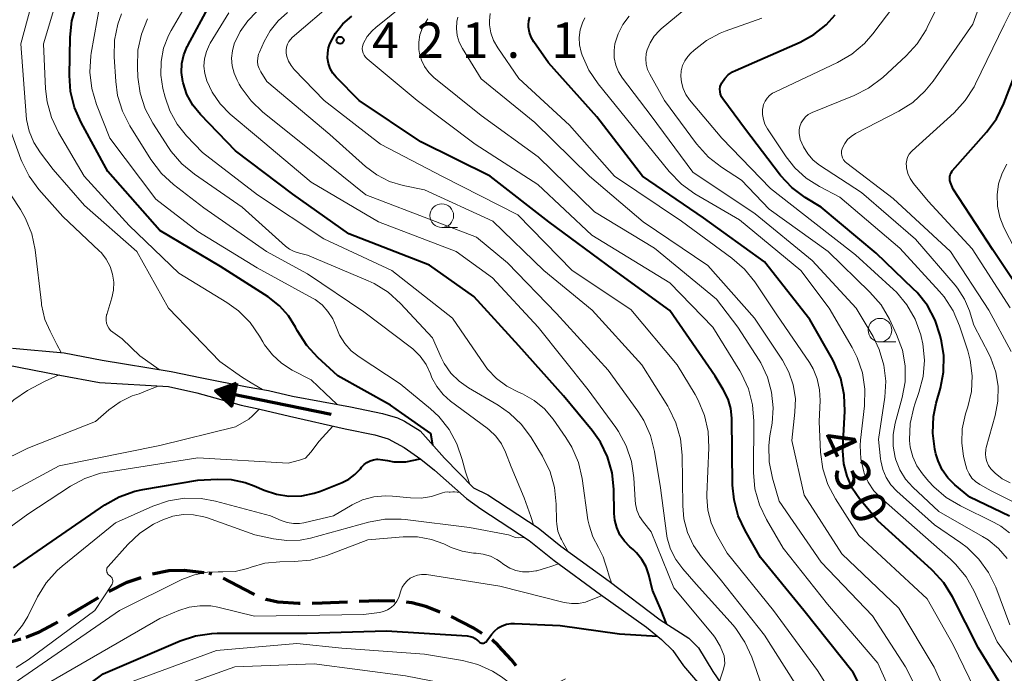
# Model space of a CAD drawing. Units: metres. Extents: x -64000 to -62000, y 24000 to 25500.
# Drawn here: x -63226 to -63122, y 24134 to 24204 of the extents above; entities that cross this region are included whole.
import ezdxf

# ---------------------------------------------------------------- set-up
doc = ezdxf.new("R2010")
doc.units = ezdxf.units.M
for name, color, linetype, lineweight in [('210300_徒歩道', 7, 'Continuous', 70), ('510100_河川', 7, 'Continuous', 30), ('524100_流水方向', 7, 'Continuous', 70), ('633100_広葉樹林', 7, 'Continuous', 13), ('710100_等高線(計曲線)', 7, 'Continuous', 40), ('710200_等高線(主曲線)', 7, 'Continuous', 13), ('731200_図化機測定による標高点', 7, 'Continuous', 40)]:
    doc.layers.add(name, color=color, linetype=linetype, lineweight=lineweight)
doc.styles.add('Style-WORKING', font='MS Gothic.ttf')

msp = doc.modelspace()

# ---------------------------------------------------------------- linework, layer by layer
at = {"layer": '210300_徒歩道', "linetype": 'Continuous', "lineweight": 70}
for p, q in [((-63211.8, 24144.86), (-63210.07, 24145.23)), ((-63205.49, 24144.84), (-63205.79, 24144.95)), ((-63220.72, 24140.44), (-63217.5, 24142.36))]:
    msp.add_line(p, q, dxfattribs=at)
at = {"layer": '210300_徒歩道', "linetype": 'Continuous', "lineweight": 70, "flags": 128}
for points in [[(-63210.07, 24145.23), (-63208.42, 24145.27), (-63206.34, 24145.02)], [(-63216.43, 24142.99), (-63214.49, 24143.97), (-63212.99, 24144.47)], [(-63200.99, 24142.69), (-63201.19, 24142.78), (-63204.32, 24144.4)], [(-63196.14, 24141.72), (-63196.29, 24141.72), (-63198.51, 24141.88), (-63199.76, 24142.15), (-63199.84, 24142.19)], [(-63191.14, 24141.87), (-63193.81, 24141.75), (-63194.89, 24141.74)], [(-63186.14, 24141.97), (-63187.85, 24142.02), (-63189.89, 24141.93)], [(-63181.32, 24140.8), (-63182.85, 24141.4), (-63184.33, 24141.8), (-63184.9, 24141.87)], [(-63225.16, 24138.15), (-63223.76, 24138.73), (-63222.22, 24139.54), (-63221.8, 24139.79)], [(-63176.87, 24138.54), (-63177.82, 24139.15), (-63180.16, 24140.33)], [(-63229.36, 24137.1), (-63226.83, 24137.66), (-63225.72, 24137.99)], [(-63173.27, 24135.12), (-63173.76, 24135.74), (-63175.18, 24137.29), (-63175.82, 24137.86)]]:
    msp.add_lwpolyline(points, dxfattribs=at)
at = {"layer": '510100_河川', "linetype": 'Continuous', "lineweight": 30, "flags": 128}
for points in [[(-63226.6, 24168.77), (-63221.14, 24168.27), (-63217.11, 24167.5), (-63209.81, 24166.29), (-63206.57, 24165.64), (-63201.76, 24164.67), (-63199.49, 24164.29), (-63196.95, 24163.69), (-63190.84, 24162.55), (-63187.43, 24161.84), (-63185.86, 24161.38), (-63185.11, 24161.04), (-63183.44, 24160.02), (-63180.86, 24157.11), (-63177.79, 24153.97), (-63176.27, 24153.22), (-63170.96, 24149.74), (-63168.55, 24147.79), (-63163.42, 24144.1), (-63158.04, 24139.99), (-63154.99, 24138.05), (-63153.98, 24137.04), (-63152.45, 24134.53), (-63151.47, 24133.09)], [(-63227.2, 24166.99), (-63221.59, 24165.92), (-63217.4, 24165.13), (-63210.09, 24164.69), (-63207.11, 24164.04), (-63202.41, 24162.72), (-63200.41, 24162.29), (-63197.3, 24161.58), (-63191.38, 24160.22), (-63188.26, 24159.57), (-63186.83, 24159.16), (-63185.15, 24158.26), (-63183.38, 24157.01), (-63181.92, 24155.84), (-63178.55, 24152.85), (-63177.02, 24151.74), (-63171.89, 24148.38), (-63169.26, 24146.28), (-63164.35, 24142.67), (-63159.47, 24139.2), (-63157.9, 24137.92), (-63156.7, 24136.74), (-63155.58, 24135.13), (-63153, 24132.12)]]:
    msp.add_lwpolyline(points, dxfattribs=at)
at = {"layer": '524100_流水方向', "linetype": 'Continuous', "lineweight": 70}
msp.add_line((-63192.88, 24161.74), (-63205.12, 24164.25), dxfattribs=at)
at = {"layer": '524100_流水方向', "linetype": 'Continuous', "lineweight": 70, "flags": 128}
for points in [[(-63202.91, 24165.07), (-63203.41, 24162.62), (-63205.12, 24164.25), (-63202.91, 24165.07)], [(-63203.05, 24164.91), (-63203.48, 24162.82), (-63204.94, 24164.21), (-63203.05, 24164.91)], [(-63203.18, 24164.76), (-63203.54, 24163.01), (-63204.75, 24164.17), (-63203.18, 24164.76)], [(-63203.31, 24164.6), (-63203.6, 24163.21), (-63204.57, 24164.13), (-63203.31, 24164.6)], [(-63203.45, 24164.44), (-63203.66, 24163.41), (-63204.38, 24164.1), (-63203.45, 24164.44)], [(-63203.58, 24164.29), (-63203.72, 24163.6), (-63204.2, 24164.06), (-63203.58, 24164.29)], [(-63203.72, 24164.13), (-63203.78, 24163.8), (-63204.01, 24164.02), (-63203.72, 24164.13)]]:
    msp.add_lwpolyline(points, dxfattribs=at)
at = {"layer": '633100_広葉樹林', "linetype": 'Continuous', "lineweight": 13}
for p, q in [((-63181.16, 24181.55), (-63179.49, 24181.55)), ((-63134.76, 24169.42), (-63133.09, 24169.42))]:
    msp.add_line(p, q, dxfattribs=at)
for centre in [(-63181.16, 24182.8), (-63134.76, 24170.67)]:
    msp.add_circle(centre, 1.25, dxfattribs=at)
at = {"layer": '710100_等高線(計曲線)', "linetype": 'Continuous', "lineweight": 40, "flags": 128}
for points, elevation in [([(-63197.39, 24172.2), (-63198.34, 24173.26), (-63199.55, 24174.2), (-63204.6, 24177.4), (-63211, 24181.24), (-63216.51, 24187.49), (-63219.35, 24192.67), (-63220.05, 24194.26), (-63220.47, 24195.96), (-63220.58, 24197.66), (-63220.51, 24201.71), (-63220.33, 24203.45), (-63219.81, 24205.21)], 400), ([(-63206.71, 24193.52), (-63207.52, 24194.51), (-63208.14, 24195.64), (-63208.55, 24196.85), (-63208.59, 24197.01), (-63208.72, 24197.96), (-63208.68, 24198.91), (-63208.48, 24199.84), (-63208.11, 24200.72), (-63208.05, 24200.83), (-63205.67, 24205.2)], 410), ([(-63152.21, 24165.79), (-63157, 24172.77), (-63162.94, 24177.06), (-63169.84, 24182.16), (-63176.05, 24187), (-63183.38, 24190.62), (-63189.91, 24195), (-63192.33, 24197.45), (-63192.69, 24197.89), (-63192.97, 24198.38), (-63193.15, 24198.91), (-63193.25, 24199.47), (-63193.24, 24200.04), (-63193.14, 24200.59), (-63193, 24201), (-63192.41, 24202.11), (-63191.63, 24203.1), (-63190.7, 24203.94)], 420), ([(-63159.92, 24187), (-63164.74, 24193.26), (-63169.86, 24199), (-63171.41, 24201.21), (-63171.69, 24201.69), (-63171.88, 24202.21), (-63171.97, 24202.76), (-63171.99, 24203.01), (-63171.95, 24203.43), (-63171.85, 24203.83)], 430), ([(-63121.04, 24150.97), (-63125.26, 24153), (-63126.83, 24154.3), (-63127.56, 24155.03), (-63128.17, 24155.88), (-63128.61, 24156.82), (-63128.84, 24157.59), (-63128.94, 24158.06), (-63129.17, 24159.78), (-63129.1, 24161.52), (-63128.81, 24162.93), (-63128.36, 24164.52), (-63128.03, 24166.23), (-63128.01, 24167.98), (-63128.24, 24169.51), (-63128.38, 24170.09), (-63128.92, 24171.74), (-63129.74, 24173.28), (-63130.82, 24174.65), (-63131.23, 24175.06), (-63135.18, 24178.82), (-63141, 24183.7), (-63142.69, 24184.74), (-63144.09, 24185.78), (-63145.29, 24187.04), (-63145.41, 24187.2), (-63149, 24191.92), (-63151.4, 24195.17), (-63151.55, 24195.4), (-63151.65, 24195.66), (-63151.7, 24195.92), (-63151.71, 24196.2), (-63151.67, 24196.47), (-63151.58, 24196.73), (-63151.5, 24196.88), (-63151.2, 24197.32), (-63150.82, 24197.7), (-63150.38, 24198.02), (-63150.06, 24198.18), (-63143.2, 24201.19), (-63141.75, 24201.99), (-63140.46, 24203.02), (-63139.52, 24204.06)], 440), ([(-63118.69, 24173), (-63122.82, 24179.18), (-63127, 24185.61), (-63127.28, 24186.3), (-63127.35, 24186.51), (-63127.37, 24186.72), (-63127.36, 24186.93), (-63127.32, 24187.13), (-63127.23, 24187.33), (-63127.12, 24187.51), (-63127.07, 24187.57), (-63123.47, 24191.65), (-63122.44, 24193.06), (-63121.64, 24194.68), (-63118.86, 24201.91)], 450), ([(-63157.37, 24139.57), (-63157.94, 24141.02), (-63158.85, 24143.15), (-63159.24, 24144.76), (-63159.53, 24145.6), (-63159.96, 24146.39), (-63160.53, 24147.09), (-63160.9, 24147.44), (-63161.26, 24147.74), (-63161.83, 24148.33), (-63162.3, 24149.01), (-63162.64, 24149.76), (-63162.84, 24150.55), (-63162.91, 24151.25), (-63162.95, 24153.83), (-63163.12, 24155.56), (-63163.6, 24157.24), (-63164.36, 24158.81), (-63165.25, 24160.06), (-63168.28, 24163.72), (-63173, 24169), (-63177.76, 24174.24), (-63182.45, 24177.55), (-63191, 24180.88), (-63196.92, 24185.08), (-63203, 24189.67), (-63206.71, 24193.52)], 410), ([(-63121.02, 24131.58), (-63124.32, 24137), (-63127.07, 24142.43), (-63127.99, 24143.91), (-63129.15, 24145.2), (-63129.3, 24145.33), (-63135, 24150.47), (-63136.92, 24152.81), (-63137.69, 24153.95), (-63138.25, 24155.2), (-63138.59, 24156.52), (-63138.69, 24157.89), (-63138.68, 24158.19), (-63138.48, 24162.09), (-63138.54, 24163.83), (-63138.91, 24165.54), (-63139.56, 24167.15), (-63139.77, 24167.54), (-63142.19, 24171.81), (-63147, 24177.91), (-63153.43, 24182.57), (-63159.92, 24187)], 430), ([(-63182.09, 24158.49), (-63182.33, 24159.72), (-63185.38, 24161.89), (-63186.6, 24162.72), (-63192.17, 24165.83), (-63194.28, 24167.76), (-63195.46, 24169.05), (-63196.47, 24170.64), (-63196.65, 24171), (-63197.39, 24172.2)], 400), ([(-63132.49, 24118.35), (-63132.2, 24119.04), (-63131.96, 24120.09), (-63131.91, 24121.17), (-63132.05, 24122.23), (-63132.3, 24123.08), (-63133.76, 24127), (-63137.6, 24134.4), (-63142.81, 24141), (-63147.41, 24146.59), (-63149.04, 24149.44), (-63149.77, 24151.02), (-63150.21, 24152.7), (-63150.36, 24154.26), (-63150.46, 24161.36), (-63150.57, 24162.39), (-63150.85, 24163.38), (-63151.35, 24164.39), (-63152.21, 24165.79)], 420), ([(-63226.5, 24145.5), (-63216.82, 24152.16), (-63215.31, 24153.02), (-63213.66, 24153.61), (-63212.82, 24153.79), (-63207, 24154.77), (-63204.95, 24154.88), (-63203.45, 24154.84), (-63201.97, 24154.53), (-63201.03, 24154.18), (-63199.95, 24153.72), (-63198.67, 24153.29), (-63197.34, 24153.09), (-63195.99, 24153.13), (-63194.66, 24153.4), (-63194.01, 24153.62), (-63191.72, 24154.53), (-63191, 24154.89), (-63190.36, 24155.37), (-63189.77, 24156), (-63189.65, 24156.16), (-63189.39, 24156.44), (-63189.09, 24156.67), (-63188.76, 24156.84), (-63188.4, 24156.95), (-63188.03, 24157), (-63187.94, 24157), (-63187.39, 24156.95), (-63186.92, 24156.86), (-63186.22, 24156.73), (-63184.98, 24156.73), (-63183.46, 24157.06)], 400), ([(-63176.93, 24137.53), (-63176.83, 24137.53), (-63176.74, 24137.54), (-63176.64, 24137.57), (-63176.55, 24137.62), (-63176.47, 24137.68), (-63176.39, 24137.77), (-63175.9, 24138.44), (-63175.58, 24138.81), (-63175.19, 24139.13), (-63174.76, 24139.37), (-63174.29, 24139.53), (-63173.8, 24139.61), (-63173.46, 24139.61), (-63168.62, 24139.38), (-63162.34, 24138.52), (-63158.31, 24138.25)], 410), ([(-63226.78, 24127), (-63217, 24134.28), (-63208.87, 24137.76), (-63207.22, 24138.3), (-63205.49, 24138.55), (-63204.96, 24138.57), (-63195.41, 24138.59), (-63187, 24138.82), (-63178.46, 24138.29), (-63178.16, 24138.24), (-63177.88, 24138.15), (-63177.61, 24138), (-63177.37, 24137.81), (-63177.28, 24137.72), (-63177.21, 24137.65), (-63177.12, 24137.6), (-63177.03, 24137.56), (-63176.93, 24137.53)], 410)]:
    msp.add_lwpolyline(points, dxfattribs=dict(at, elevation=elevation))
at = {"layer": '710200_等高線(主曲線)', "linetype": 'Continuous', "lineweight": 13, "flags": 128}
for points, elevation in [([(-63204.65, 24167.35), (-63210.1, 24173), (-63213.46, 24179), (-63219, 24183.87), (-63222.3, 24187.7), (-63223.65, 24189.46), (-63224.34, 24190.55), (-63224.84, 24191.74), (-63225.12, 24193), (-63225.16, 24193.43), (-63225.72, 24201), (-63223.63, 24208.88)], 396), ([(-63202.67, 24172.71), (-63203.92, 24173.61), (-63209, 24176.72), (-63214.25, 24181.75), (-63219.04, 24187), (-63221.75, 24191.62), (-63222.5, 24193.19), (-63222.96, 24194.87), (-63223.11, 24196.22), (-63223.33, 24201), (-63221.08, 24208.56)], 398), ([(-63131.78, 24128.22), (-63135, 24135.39), (-63140.33, 24141.67), (-63145, 24147.58), (-63146.78, 24150.61), (-63147.53, 24152.18), (-63148, 24153.86), (-63148.16, 24155.59), (-63148.16, 24155.78), (-63148.11, 24161.02), (-63148.25, 24162.76), (-63148.68, 24164.45), (-63149.41, 24166.04), (-63149.61, 24166.37), (-63152.46, 24171), (-63157, 24175.67), (-63165.28, 24180.72), (-63171, 24186.1), (-63177.64, 24190.36), (-63183.78, 24195), (-63189.07, 24199.41), (-63189.25, 24199.58), (-63189.39, 24199.78), (-63189.49, 24200.01), (-63189.56, 24200.24), (-63189.58, 24200.49), (-63189.56, 24200.73), (-63189.49, 24200.97), (-63189.45, 24201.08), (-63189.05, 24201.77), (-63188.54, 24202.39), (-63188.16, 24202.74), (-63180.38, 24209)], 422), ([(-63163.18, 24143.92), (-63163.43, 24144.63), (-63163.69, 24145.46), (-63163.87, 24146.01), (-63164.08, 24146.66), (-63164.58, 24147.64), (-63165.18, 24148.79), (-63165.57, 24150.02), (-63165.68, 24150.6), (-63166.3, 24154.98), (-63166.7, 24156.67), (-63167.38, 24158.28), (-63168.03, 24159.32), (-63169.38, 24161.25), (-63170.29, 24162.33), (-63171.37, 24163.23), (-63172.6, 24163.93), (-63173.02, 24164.11), (-63174.26, 24164.73), (-63175.36, 24165.55), (-63176.31, 24166.55), (-63176.64, 24166.99), (-63180.04, 24171.96), (-63186.46, 24177), (-63193.66, 24180.34), (-63200.68, 24185), (-63206.51, 24189.49), (-63208.18, 24191.25), (-63209.19, 24192.5), (-63209.96, 24193.9), (-63210.45, 24195.35), (-63210.68, 24196.25), (-63210.91, 24197.67), (-63210.89, 24199.11), (-63210.62, 24200.53), (-63210.11, 24201.88), (-63209.82, 24202.4), (-63207.36, 24206.67)], 408), ([(-63120.98, 24154.49), (-63121.81, 24154.94), (-63122.56, 24155.53), (-63123.01, 24156), (-63123.26, 24156.35), (-63123.44, 24156.75), (-63123.55, 24157.16), (-63123.59, 24157.59), (-63123.55, 24158.02), (-63123.5, 24158.26), (-63122.55, 24161.65), (-63122.27, 24163.16), (-63122.25, 24164.71), (-63122.5, 24166.24), (-63123.02, 24167.69), (-63123.21, 24168.1), (-63124.81, 24171.19), (-63125.29, 24172.71), (-63125.82, 24173.97), (-63126.57, 24175.13), (-63126.81, 24175.43), (-63131, 24180.32), (-63136.73, 24185.27), (-63141.15, 24188.15), (-63141.83, 24188.69), (-63142.41, 24189.34), (-63142.87, 24190.08), (-63143.2, 24190.88), (-63143.26, 24191.11), (-63143.32, 24191.49), (-63143.32, 24191.88), (-63143.25, 24192.26), (-63143.11, 24192.63), (-63142.91, 24192.96), (-63142.66, 24193.26), (-63142.36, 24193.5), (-63142.02, 24193.69), (-63141.93, 24193.73), (-63137.51, 24195.51), (-63135.96, 24196.29), (-63134.46, 24197.43), (-63131.98, 24199.72), (-63130.81, 24201), (-63129.88, 24202.48), (-63129.76, 24202.71), (-63127.68, 24207)], 444), ([(-63179, 24156.98), (-63179.55, 24158.63), (-63180.38, 24160.16), (-63181.47, 24161.53), (-63182.35, 24162.35), (-63185.55, 24165), (-63189.92, 24167.84), (-63190.74, 24168.48), (-63191.44, 24169.26), (-63191.99, 24170.14), (-63192.35, 24171.02), (-63192.71, 24171.88), (-63193.21, 24172.66), (-63193.84, 24173.34), (-63194.58, 24173.91), (-63194.86, 24174.07), (-63200.72, 24177.28), (-63207, 24181.12), (-63211.45, 24184.55), (-63216.32, 24191), (-63217.73, 24194.58), (-63218.23, 24196.25), (-63218.43, 24197.99), (-63218.33, 24199.73), (-63218.28, 24200.02), (-63217.33, 24205.31)], 402), ([(-63197.36, 24201.24), (-63197.16, 24201.49), (-63196.99, 24201.66), (-63192.45, 24205.55)], 418), ([(-63120.87, 24168.42), (-63123.22, 24172.78), (-63127.29, 24179), (-63133.37, 24184.63), (-63138.27, 24188.35), (-63138.46, 24188.51), (-63138.61, 24188.71), (-63138.72, 24188.92), (-63138.8, 24189.16), (-63138.83, 24189.4), (-63138.82, 24189.65), (-63138.77, 24189.89), (-63138.73, 24190), (-63138.5, 24190.45), (-63138.19, 24190.86), (-63137.82, 24191.2), (-63137.37, 24191.49), (-63132.76, 24193.87), (-63131.29, 24194.8), (-63130, 24195.97), (-63129.14, 24197.03), (-63124.92, 24203.08), (-63123.96, 24205.75)], 446), ([(-63171.44, 24150.05), (-63171.73, 24150.94), (-63172.44, 24152.93), (-63173.81, 24156.19), (-63174.4, 24157.75), (-63174.84, 24158.64), (-63175.42, 24159.44), (-63176.13, 24160.13), (-63176.34, 24160.3), (-63180.23, 24163.15), (-63181.03, 24163.86), (-63181.7, 24164.69), (-63182.21, 24165.63), (-63182.37, 24166.03), (-63182.82, 24167.02), (-63183.44, 24167.91), (-63184.21, 24168.68), (-63184.5, 24168.91), (-63189.4, 24172.6), (-63195.37, 24176.63), (-63199.73, 24179), (-63206.36, 24183.64), (-63209.56, 24186.09), (-63210.85, 24187.27), (-63211.96, 24188.74), (-63214.19, 24192.31), (-63214.98, 24193.87), (-63215.49, 24195.53), (-63215.69, 24197), (-63215.85, 24199.63), (-63215.81, 24201.38), (-63215.46, 24203.08), (-63215.06, 24204.18)], 404), ([(-63151.76, 24133.51), (-63151.34, 24134.78), (-63151.19, 24135.38), (-63151.27, 24136.17), (-63151.67, 24137.21), (-63152.25, 24138.17), (-63152.5, 24138.49), (-63156.6, 24143.4), (-63159, 24149.33), (-63159.81, 24150.35), (-63160.21, 24150.95), (-63160.49, 24151.6), (-63160.66, 24152.29), (-63160.7, 24152.67), (-63160.83, 24155.04), (-63161.08, 24156.76), (-63161.63, 24158.42), (-63162.45, 24159.95), (-63162.74, 24160.37), (-63165.65, 24164.35), (-63170.95, 24171), (-63175.8, 24176.2), (-63179.62, 24179), (-63187.87, 24182.13), (-63195, 24186.34), (-63200.79, 24191.21), (-63203.55, 24193.55), (-63204.62, 24194.64), (-63205.48, 24195.89), (-63206.04, 24197.08), (-63206.25, 24197.84), (-63206.34, 24198.63), (-63206.28, 24199.42), (-63206.09, 24200.18), (-63205.76, 24200.91), (-63205.67, 24201.07), (-63203.71, 24204.27)], 412), ([(-63147, 24132.2), (-63148.34, 24136.05), (-63149.06, 24137.64), (-63150.04, 24139.09), (-63150.32, 24139.42), (-63154.22, 24143.78), (-63155.64, 24145.39), (-63156.38, 24146.38), (-63156.93, 24147.48), (-63157.28, 24148.66), (-63157.36, 24149.13), (-63158.01, 24153.99), (-63158.62, 24157.81), (-63159.05, 24159.5), (-63159.76, 24161.09), (-63160.39, 24162.08), (-63163.55, 24166.45), (-63169, 24172.44), (-63174.2, 24177.8), (-63177.48, 24180.52), (-63181.82, 24182.18), (-63189.2, 24185), (-63195.72, 24190.28), (-63200.1, 24193.77), (-63201.36, 24194.97), (-63202.4, 24196.37), (-63202.6, 24196.73), (-63202.83, 24197.14), (-63203.16, 24197.88), (-63203.36, 24198.66), (-63203.42, 24199.47), (-63203.33, 24200.27), (-63203.13, 24201), (-63202.52, 24202.29), (-63201.7, 24203.45), (-63200.77, 24204.38)], 414), ([(-63142.59, 24131.41), (-63147, 24138.37), (-63151.7, 24144.3), (-63153.66, 24146.65), (-63154.51, 24147.88), (-63155.14, 24149.25), (-63155.53, 24150.7), (-63155.65, 24152.06), (-63155.72, 24157.44), (-63155.89, 24159.17), (-63156.36, 24160.85), (-63157.12, 24162.42), (-63157.24, 24162.63), (-63159.98, 24167), (-63165.22, 24172.78), (-63170.34, 24177), (-63175.77, 24182.23), (-63183, 24185.52), (-63185.26, 24185.99), (-63186.7, 24186.43), (-63188.03, 24187.11), (-63189.25, 24188.02), (-63193, 24191.4), (-63199.69, 24197), (-63200.32, 24198.02), (-63200.5, 24198.37), (-63200.62, 24198.74), (-63200.67, 24199.13), (-63200.65, 24199.52), (-63200.56, 24199.91), (-63200.47, 24200.13), (-63199.98, 24201.23), (-63199.33, 24202.39), (-63198.49, 24203.43), (-63197.49, 24204.3)], 416), ([(-63141.84, 24166.58), (-63142.24, 24167.25), (-63145.69, 24172.31), (-63148.02, 24175.78), (-63149.11, 24177.14), (-63150.43, 24178.29), (-63155.79, 24182.21), (-63162.88, 24187), (-63167.62, 24192.38), (-63173, 24197.33), (-63175.24, 24200.59), (-63175.67, 24201.35), (-63175.95, 24202.17), (-63176.1, 24203.02), (-63176.11, 24203.44), (-63176.04, 24204.22)], 428), ([(-63123.89, 24148.83), (-63128.53, 24151.47), (-63131.28, 24154.04), (-63132.05, 24154.9), (-63132.66, 24155.88), (-63133.09, 24156.95), (-63133.15, 24157.17), (-63133.36, 24158.38), (-63133.36, 24159.61), (-63133.14, 24160.83), (-63132.4, 24163.55), (-63132.1, 24165.2), (-63132.1, 24166.88), (-63132.38, 24168.54), (-63133, 24170.23), (-63133.77, 24171.84), (-63134.65, 24173.34), (-63135.83, 24174.71), (-63140.26, 24179), (-63146.5, 24183.5), (-63149.43, 24186.57), (-63151.53, 24187.92), (-63152.91, 24188.98), (-63154.18, 24190.4), (-63157.58, 24195), (-63159.14, 24197.77), (-63159.38, 24198.29), (-63159.52, 24198.85), (-63159.56, 24199.41), (-63159.51, 24199.98), (-63159.42, 24200.35), (-63159.1, 24201.11), (-63158.66, 24201.81), (-63158.11, 24202.42), (-63157.92, 24202.59), (-63154.9, 24205.1)], 436), ([(-63117.13, 24150.71), (-63123, 24153.65), (-63124.19, 24154.33), (-63124.63, 24154.63), (-63125.02, 24155.01), (-63125.33, 24155.45), (-63125.56, 24155.94), (-63125.68, 24156.33), (-63125.9, 24157.29), (-63126.1, 24158.75), (-63126.05, 24160.23), (-63125.7, 24161.81), (-63125.46, 24162.54), (-63125.08, 24164.17), (-63125, 24165.83), (-63125.2, 24167.48), (-63125.46, 24168.47), (-63126.33, 24171.12), (-63127.01, 24172.73), (-63127.96, 24174.19), (-63128.46, 24174.77), (-63132.65, 24179.35), (-63139, 24184.76), (-63141.16, 24185.88), (-63142.56, 24186.77), (-63143.78, 24187.88), (-63144.68, 24189.02), (-63146.68, 24192), (-63146.94, 24192.48), (-63147.11, 24192.99), (-63147.2, 24193.53), (-63147.19, 24194.07), (-63147.17, 24194.19), (-63147.08, 24194.57), (-63146.93, 24194.92), (-63146.72, 24195.25), (-63146.45, 24195.53), (-63146.14, 24195.76), (-63145.91, 24195.88), (-63139.25, 24199.02), (-63137.74, 24199.89), (-63136.41, 24201.02), (-63135.51, 24202.06), (-63133.3, 24205)], 442), ([(-63120.97, 24173.03), (-63125, 24179.27), (-63129.67, 24184.33), (-63131.21, 24186.22), (-63131.55, 24186.72), (-63131.8, 24187.27), (-63131.95, 24187.85), (-63131.97, 24188), (-63131.98, 24188.34), (-63131.93, 24188.68), (-63131.83, 24189), (-63131.67, 24189.3), (-63131.46, 24189.57), (-63131.35, 24189.68), (-63126.91, 24193.7), (-63125.73, 24194.98), (-63124.79, 24196.44), (-63124.63, 24196.75), (-63121.6, 24203), (-63120.61, 24205)], 448), ([(-63212.56, 24194.13), (-63213.1, 24195.79), (-63213.33, 24197.46), (-63213.39, 24198.57), (-63213.33, 24200.31), (-63212.97, 24202.01), (-63212.33, 24203.63)], 406), ([(-63146.42, 24159.47), (-63146.19, 24160.81), (-63146.07, 24162.46), (-63146.23, 24164.11), (-63146.67, 24165.71), (-63147.39, 24167.21), (-63147.56, 24167.48), (-63149.8, 24171), (-63152.06, 24173.94), (-63158.64, 24179.36), (-63165, 24183.19), (-63170.97, 24189.03), (-63177, 24193.41), (-63181.99, 24197.44), (-63182.54, 24197.97), (-63182.98, 24198.58), (-63183.32, 24199.26), (-63183.53, 24199.99), (-63183.59, 24200.41), (-63183.6, 24201.19), (-63183.47, 24201.96), (-63183.21, 24202.69), (-63182.83, 24203.37), (-63182.62, 24203.66)], 424), ([(-63125.42, 24127), (-63129.01, 24134.99), (-63132.76, 24141.24), (-63138.8, 24147), (-63142.79, 24153.21), (-63144.1, 24159), (-63143.76, 24162), (-63143.72, 24163.44), (-63143.94, 24164.87), (-63144.4, 24166.24), (-63145.09, 24167.51), (-63148.05, 24171.95), (-63153, 24177.51), (-63159.85, 24182.15), (-63165.51, 24187), (-63171.32, 24192.68), (-63177, 24197.29), (-63178.98, 24200.5), (-63179.31, 24201.17), (-63179.52, 24201.88), (-63179.61, 24202.61), (-63179.57, 24203.35), (-63179.47, 24203.83)], 426), ([(-63124.79, 24143.03), (-63125.64, 24144.55), (-63126.75, 24145.9), (-63127.3, 24146.43), (-63130.22, 24149), (-63134.68, 24152.9), (-63135.42, 24153.67), (-63136.01, 24154.56), (-63136.44, 24155.54), (-63136.48, 24155.67), (-63136.79, 24157.05), (-63136.85, 24158.47), (-63136.81, 24159.01), (-63136.4, 24162.67), (-63136.36, 24164.41), (-63136.62, 24166.14), (-63137.18, 24167.79), (-63137.71, 24168.82), (-63140.15, 24173), (-63143.14, 24177), (-63149.64, 24182.36), (-63154.37, 24185.12), (-63155.79, 24186.13), (-63157.1, 24187.48), (-63161, 24192.31), (-63164.6, 24196.75), (-63165.58, 24198.2), (-63166.29, 24199.79), (-63166.36, 24200.01), (-63166.39, 24200.11), (-63166.57, 24200.89), (-63166.61, 24201.68), (-63166.5, 24202.47), (-63166.27, 24203.23), (-63166.02, 24203.75)], 432), ([(-63121, 24139.48), (-63122.51, 24143.45), (-63123.27, 24145.02), (-63124.29, 24146.43), (-63125.54, 24147.65), (-63126.2, 24148.15), (-63129, 24150.06), (-63132.97, 24153.63), (-63133.6, 24154.3), (-63134.1, 24155.07), (-63134.47, 24155.92), (-63134.68, 24156.82), (-63134.7, 24157.05), (-63134.9, 24159.1), (-63134.25, 24163.56), (-63134.14, 24165.27), (-63134.34, 24166.98), (-63134.83, 24168.63), (-63135.5, 24170), (-63137.27, 24173), (-63141.94, 24178.06), (-63147.98, 24183), (-63154.59, 24187.41), (-63159, 24193.36), (-63162.03, 24197.37), (-63162.44, 24198.03), (-63162.73, 24198.75), (-63162.89, 24199.51), (-63162.92, 24200.29), (-63162.83, 24201), (-63162.5, 24202.06), (-63162, 24203.04), (-63161.33, 24203.92)], 434), ([(-63127.75, 24152.94), (-63129.07, 24154.08), (-63129.62, 24154.69), (-63130.26, 24155.46), (-63130.85, 24156.32), (-63131.29, 24157.27), (-63131.55, 24158.29), (-63131.62, 24159), (-63131.63, 24159.04), (-63131.56, 24160.78), (-63131.18, 24162.48), (-63131.06, 24162.85), (-63130.63, 24164.07), (-63130.19, 24165.76), (-63130.05, 24167.5), (-63130.21, 24169.23), (-63130.39, 24170), (-63130.44, 24170.19), (-63131.03, 24171.83), (-63131.9, 24173.34), (-63133.02, 24174.68), (-63133.33, 24174.97), (-63137.34, 24178.66), (-63141.84, 24182.16), (-63146.34, 24185.66), (-63151.5, 24191), (-63154.92, 24195.08), (-63155.32, 24195.64), (-63155.61, 24196.27), (-63155.78, 24196.93), (-63155.84, 24197.58), (-63155.8, 24198.15), (-63155.66, 24198.69), (-63155.42, 24199.2), (-63155.1, 24199.67), (-63154.82, 24199.97), (-63154.43, 24200.34), (-63153.14, 24201.35), (-63151.69, 24202.12), (-63151.16, 24202.33), (-63147.28, 24203.7)], 438), ([(-63137.96, 24129.15), (-63141.36, 24134.64), (-63146.04, 24141), (-63150.95, 24147.05), (-63152.08, 24149.02), (-63152.65, 24150.27), (-63153, 24151.6), (-63153.11, 24152.97), (-63153.1, 24153.27), (-63152.88, 24158.21), (-63152.96, 24159.95), (-63153.34, 24161.65), (-63154, 24163.26), (-63154.33, 24163.85), (-63156.25, 24167), (-63161.14, 24172.86), (-63167.35, 24177), (-63173.12, 24182.88), (-63181, 24186.91), (-63187.64, 24190.36), (-63193.62, 24195), (-63196.78, 24198.27), (-63197.12, 24198.69), (-63197.38, 24199.16), (-63197.56, 24199.67), (-63197.62, 24200), (-63197.64, 24200.32), (-63197.6, 24200.64), (-63197.5, 24200.95), (-63197.36, 24201.24)], 418), ([(-63167.8, 24147.25), (-63168.32, 24148.16), (-63168.5, 24148.49), (-63168.6, 24148.67), (-63168.86, 24149.38), (-63168.99, 24150.14), (-63169.01, 24150.47), (-63169.04, 24152.26), (-63169.21, 24154), (-63169.68, 24155.68), (-63170.5, 24157.34), (-63171.68, 24159.29), (-63172.72, 24160.69), (-63173.98, 24161.89), (-63175.18, 24162.72), (-63178.33, 24164.56), (-63179.33, 24165.26), (-63180.19, 24166.13), (-63180.89, 24167.14), (-63181.22, 24167.78), (-63182.14, 24169.86), (-63185.54, 24173.51), (-63186.83, 24174.68), (-63188.31, 24175.6), (-63188.97, 24175.91), (-63195.39, 24178.61), (-63196.23, 24178.81), (-63196.78, 24178.99), (-63197.3, 24179.26), (-63197.71, 24179.58), (-63202.29, 24183.71), (-63207.34, 24187.18), (-63208.69, 24188.29), (-63209.82, 24189.61), (-63210.09, 24190.01), (-63211.75, 24192.59), (-63212.56, 24194.13)], 406), ([(-63215.93, 24174.92), (-63215.9, 24175.77), (-63216.02, 24176.61), (-63216.28, 24177.42), (-63216.68, 24178.18), (-63217.2, 24178.85), (-63217.44, 24179.09), (-63221.3, 24182.7), (-63223.83, 24185.58), (-63224.86, 24186.99), (-63225.64, 24188.55), (-63225.72, 24188.78), (-63227.28, 24193.1)], 394), ([(-63119.89, 24178.11), (-63121.64, 24181.56), (-63122.08, 24182.65), (-63122.33, 24183.81), (-63122.37, 24185), (-63122.2, 24186.17), (-63121.84, 24187.29), (-63121.33, 24188.27)], 452), ([(-63221.46, 24168.3), (-63221.93, 24169.16), (-63222.62, 24170.56), (-63223.19, 24171.79), (-63223.54, 24173.34), (-63223.56, 24173.52), (-63224.23, 24179.17), (-63224.58, 24180.88), (-63225.23, 24182.5), (-63225.78, 24183.46), (-63227.66, 24186.34)], 392), ([(-63211.07, 24166.5), (-63213.13, 24167.97), (-63215, 24169.75), (-63216, 24170.45), (-63216.22, 24170.65), (-63216.41, 24170.87), (-63216.56, 24171.13), (-63216.66, 24171.41), (-63216.71, 24171.7), (-63216.71, 24171.99), (-63216.66, 24172.28), (-63216.64, 24172.33), (-63216.11, 24174.08), (-63215.93, 24174.92)], 394), ([(-63192.28, 24162.82), (-63193.5, 24164.01), (-63195, 24165.41), (-63197, 24166.44), (-63198.12, 24167.16), (-63199.1, 24168.06), (-63199.92, 24169.11), (-63200.11, 24169.44), (-63200.45, 24170.04), (-63201.45, 24171.47), (-63202.67, 24172.71)], 398), ([(-63200.13, 24164.39), (-63201.36, 24165.1), (-63202.35, 24165.74), (-63204.65, 24167.35)], 396), ([(-63120.08, 24119.92), (-63122.24, 24125.76), (-63123.63, 24130.37), (-63127, 24137.33), (-63129.78, 24142.22), (-63137, 24148.92), (-63139.48, 24152.8), (-63140.29, 24154.34), (-63140.82, 24156), (-63141.05, 24157.76), (-63141.19, 24161), (-63141.09, 24163.21), (-63141.15, 24164.37), (-63141.4, 24165.51), (-63141.84, 24166.58)], 428), ([(-63259.59, 24140.33), (-63258.92, 24141.55), (-63257.98, 24142.71), (-63253, 24147.78), (-63242.64, 24153.87), (-63241.5, 24154.41), (-63240.29, 24154.75), (-63239.97, 24154.8), (-63238.73, 24155.09), (-63237.55, 24155.59), (-63237.3, 24155.72), (-63233, 24158.23), (-63231.69, 24158.61), (-63230.94, 24158.91), (-63230.25, 24159.33), (-63229.64, 24159.86), (-63229.48, 24160.04), (-63227.74, 24162.07), (-63226.49, 24163.29), (-63225.01, 24164.3), (-63223.21, 24165.23), (-63221.67, 24165.94)], 392), ([(-63234.51, 24153.49), (-63225, 24158.18), (-63217.81, 24161), (-63216.41, 24162.22), (-63215.23, 24163.07), (-63213.93, 24163.7), (-63213.21, 24163.94), (-63212.45, 24164.26), (-63211.2, 24164.75)], 394), ([(-63231, 24151.29), (-63221.69, 24156.31), (-63211, 24158.47), (-63203, 24160.42), (-63201.58, 24161.23), (-63201.21, 24161.6), (-63200.5, 24162.31)], 396), ([(-63234.77, 24144.07), (-63225, 24151.2), (-63220.48, 24154.15), (-63218.94, 24154.97), (-63217.28, 24155.51), (-63216.59, 24155.64), (-63207, 24157.16), (-63197.43, 24156.57), (-63196.22, 24156.89), (-63195.59, 24157.11), (-63195.03, 24157.76), (-63194.15, 24158.91), (-63192.71, 24160.52)], 398), ([(-63120.68, 24107.65), (-63121.83, 24108.62), (-63122.63, 24109.43), (-63123.28, 24110.37), (-63123.76, 24111.4), (-63124.05, 24112.5), (-63124.09, 24112.74), (-63124.73, 24117.42), (-63125.25, 24121.04), (-63125.74, 24122.28), (-63127.17, 24125.07), (-63128.37, 24127.63), (-63132.05, 24135), (-63135.57, 24140.43), (-63141, 24146.09), (-63145.43, 24152.57), (-63146.15, 24155.01), (-63146.49, 24156.72), (-63146.53, 24158.46), (-63146.42, 24159.47)], 424), ([(-63178.24, 24154.43), (-63178.64, 24155.66), (-63179, 24156.98)], 402), ([(-63226.44, 24138.33), (-63225.54, 24139.43), (-63225, 24140.35), (-63223.96, 24142.43), (-63223.04, 24143.91), (-63221.88, 24145.21), (-63221.35, 24145.69), (-63215.72, 24150.28), (-63211.76, 24152.04), (-63210.11, 24152.6), (-63208.39, 24152.87), (-63206.64, 24152.84), (-63205.13, 24152.56), (-63199.3, 24151), (-63198.15, 24150.5), (-63197.52, 24150.29), (-63196.87, 24150.19), (-63196.21, 24150.2), (-63195.78, 24150.28), (-63192.63, 24151), (-63190.65, 24152.17), (-63189.55, 24152.69), (-63188.37, 24153.02), (-63187.15, 24153.14), (-63186.38, 24153.1), (-63184.46, 24152.9), (-63183.35, 24152.89), (-63182.25, 24153.06), (-63181.62, 24153.26), (-63181.07, 24153.46), (-63180.84, 24153.52), (-63180.6, 24153.54), (-63180.36, 24153.52), (-63180.26, 24153.53), (-63179.99, 24153.55), (-63179.82, 24153.54), (-63179.26, 24153.48)], 402), ([(-63121.03, 24149.21), (-63121.95, 24149.92), (-63122.66, 24150.31), (-63126.25, 24152.05), (-63127.75, 24152.94)], 438), ([(-63226.24, 24134.95), (-63224.94, 24135.77), (-63217.89, 24141), (-63216.12, 24143.67), (-63216.06, 24143.78), (-63216.02, 24143.9), (-63216, 24144.03), (-63216, 24144.15), (-63216.03, 24144.28), (-63216.07, 24144.4), (-63216.14, 24144.51), (-63216.22, 24144.6), (-63216.32, 24144.68), (-63216.35, 24144.7), (-63216.44, 24144.76), (-63216.51, 24144.84), (-63216.57, 24144.93), (-63216.62, 24145.03), (-63216.64, 24145.14), (-63216.65, 24145.25), (-63216.64, 24145.36), (-63216.61, 24145.46), (-63216.56, 24145.56), (-63216.49, 24145.66), (-63214.41, 24147.98), (-63213.13, 24149.17), (-63211.67, 24150.12), (-63211.08, 24150.41), (-63210.68, 24150.6), (-63209.64, 24150.96), (-63208.55, 24151.14), (-63207.45, 24151.12), (-63206.37, 24150.92), (-63205.96, 24150.79), (-63200.94, 24149), (-63198.97, 24148.56), (-63197.56, 24148.38), (-63196.14, 24148.44), (-63195.05, 24148.66), (-63188.91, 24150.35), (-63187.2, 24150.66), (-63185.46, 24150.67), (-63185.03, 24150.63), (-63178.22, 24149.78), (-63174.11, 24149), (-63173.34, 24148.73), (-63172.99, 24148.68), (-63172.41, 24148.73)], 404), ([(-63121.31, 24146.5), (-63122.22, 24147.56), (-63123.3, 24148.46), (-63123.89, 24148.83)], 436), ([(-63227, 24132.9), (-63215.29, 24141), (-63208.67, 24144.25), (-63207.36, 24144.76), (-63205.98, 24145.03), (-63204.82, 24145.07), (-63204.36, 24145.06), (-63203.03, 24145.13), (-63201.74, 24145.42), (-63201.33, 24145.57), (-63199.89, 24145.98), (-63198.3, 24146.15), (-63196.79, 24146.16), (-63195.05, 24146.33), (-63193.33, 24146.81), (-63189, 24148.45), (-63185.24, 24148.77)], 406), ([(-63185.24, 24148.77), (-63183.74, 24148.77), (-63182.26, 24148.5), (-63180.95, 24148.03), (-63180.15, 24147.67), (-63179, 24147.26), (-63177.81, 24147.07), (-63177.53, 24147.05), (-63176.76, 24146.95), (-63176.01, 24146.73), (-63175.32, 24146.37), (-63175.06, 24146.19), (-63174.58, 24145.84), (-63173.97, 24145.47), (-63173.31, 24145.22), (-63172.62, 24145.08), (-63171.91, 24145.07), (-63171.21, 24145.17), (-63171.11, 24145.2), (-63170.06, 24145.49), (-63169.62, 24145.64), (-63168.79, 24145.94)], 406), ([(-63185.62, 24142.62), (-63185.49, 24143.05), (-63185.34, 24143.45), (-63185.12, 24143.81), (-63184.84, 24144.13), (-63184.51, 24144.4), (-63184.13, 24144.6), (-63183.73, 24144.74), (-63183.31, 24144.8), (-63182.89, 24144.79), (-63182.78, 24144.78), (-63175, 24143.56), (-63168.19, 24141.84), (-63167.44, 24141.72), (-63166.68, 24141.73), (-63165.93, 24141.88), (-63165.17, 24142.17), (-63164.19, 24142.56)], 408), ([(-63233, 24127.19), (-63222.55, 24133.45), (-63211, 24140.12), (-63209, 24140.97), (-63207.91, 24141.33), (-63206.78, 24141.49), (-63205.63, 24141.46), (-63204.88, 24141.32), (-63201, 24140.39), (-63189.44, 24140.56), (-63187.77, 24140.78), (-63187.33, 24140.88), (-63186.91, 24141.05), (-63186.53, 24141.29), (-63186.19, 24141.6), (-63185.92, 24141.96), (-63185.71, 24142.36), (-63185.62, 24142.62)], 408), ([(-63120.05, 24134.51), (-63122.35, 24137.65), (-63124.79, 24143.03)], 432), ([(-63232.6, 24120.06), (-63225, 24125.58), (-63215.18, 24133), (-63205, 24136.73), (-63196.5, 24137.5), (-63191.75, 24137), (-63183, 24136.36), (-63178.97, 24135.68), (-63177.33, 24135.25), (-63175.79, 24134.55), (-63174.85, 24133.94), (-63173.84, 24133.2), (-63172.99, 24132.69), (-63172, 24132.32), (-63171.59, 24132.24), (-63171.17, 24132.24), (-63170.76, 24132.31), (-63170.37, 24132.45), (-63170.12, 24132.59), (-63168.98, 24133.29), (-63168.07, 24133.74)], 412), ([(-63231, 24117.63), (-63220.69, 24127), (-63215, 24130.73), (-63203.07, 24135), (-63194.68, 24135.32), (-63185, 24134.08), (-63175.75, 24132.25), (-63170.03, 24129), (-63168.52, 24127.81), (-63167.95, 24127.44), (-63167.33, 24127.17), (-63166.67, 24127.01), (-63165.99, 24126.98), (-63165.32, 24127.06), (-63165.13, 24127.1), (-63159.41, 24128.59), (-63154.89, 24128.56), (-63153.15, 24128.39), (-63151.47, 24127.92), (-63151.25, 24127.84), (-63150.13, 24127.39), (-63149.44, 24127.18), (-63148.72, 24127.09), (-63148, 24127.13)], 414)]:
    msp.add_lwpolyline(points, dxfattribs=dict(at, elevation=elevation))
at = {"layer": '731200_図化機測定による標高点', "linetype": 'Continuous', "lineweight": 40}
msp.add_circle((-63191.92, 24201.38, 421.14), 0.375, dxfattribs=at)

# ---------------------------------------------------------------- texts
at = {"layer": '710100_等高線(計曲線)', "linetype": 'Continuous', "lineweight": 40, "style": 'Style-WORKING'}
for s, p in [('4', (-63141.48, 24159.19, -10)), ('3', (-63139.89, 24155.79, -10)), ('0', (-63138.31, 24152.39, -10))]:
    msp.add_text(s, height=3.75, rotation=295, dxfattribs=at).set_placement(p)
at = {"layer": '731200_図化機測定による標高点', "linetype": 'Continuous', "lineweight": 40, "style": 'Style-WORKING'}
for s, p in [('4', (-63188.54, 24199.51, -10)), ('2', (-63183.79, 24199.51, -10)), ('1', (-63179.04, 24199.51, -10)), ('1', (-63169.54, 24199.51, -10)), ('.', (-63174.29, 24199.51, -10))]:
    msp.add_text(s, height=3.75, dxfattribs=at).set_placement(p)

doc.saveas('drawing.dxf')
